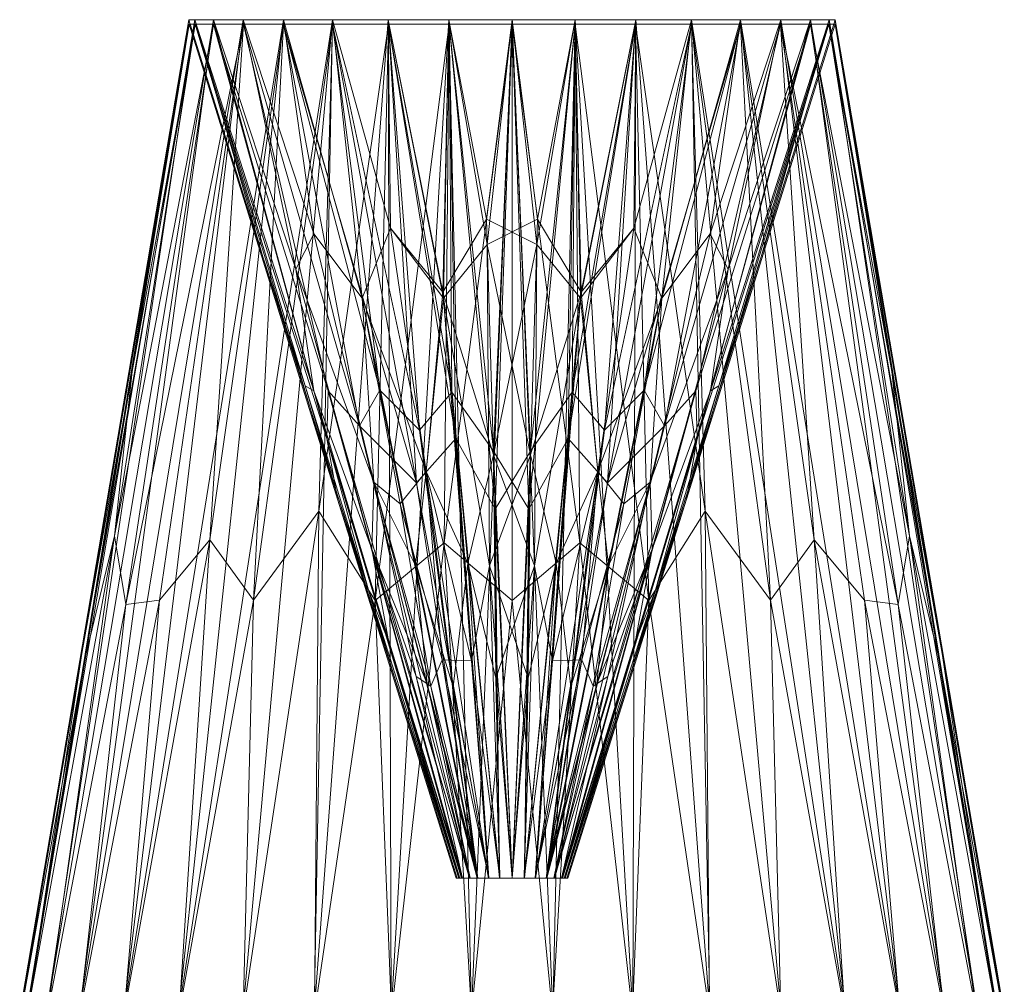
# Model space of a CAD drawing. Units: inches. Extents: x -164 to 194, y 381 to 516.
# Drawn here: x -164 to -128, y 481 to 516 of the extents above; entities that cross this region are included whole.
import ezdxf

# ---------------------------------------------------------------- set-up
doc = ezdxf.new("R2010")
doc.units = ezdxf.units.IN
doc.header["$MEASUREMENT"] = 0
doc.layers.add('M-EQPM', color=3, linetype='Continuous', lineweight=9)

# ---------------------------------------------------------------- blocks, each defined once
blk = doc.blocks.new('VF HiEx Generator Single - VF HiEx Generator Single-296261-_3D_')
at = {"layer": 'M-EQPM'}
mesh = blk.add_polyface(dxfattribs=at)
corners = [(-11.853, 96.863), (-11.625, 96.863, -2.312), (-10.95, 96.863, -4.536), (-9.855, 96.863, -6.585), (-8.381, 96.863, -8.381), (-6.585, 96.863, -9.855), (-4.536, 96.863, -10.95), (-2.312, 96.863, -11.625), (0, 96.863, -11.853), (2.312, 96.863, -11.625), (4.536, 96.863, -10.95), (6.585, 96.863, -9.855), (8.381, 96.863, -8.381), (9.855, 96.863, -6.585), (10.95, 96.863, -4.536), (11.625, 96.863, -2.312), (11.853, 96.863), (18.051, 60.414), (17.805, 60.414, -2.971), (17.073, 60.414, -5.861), (15.875, 60.414, -8.591), (14.245, 60.414, -11.087), (12.226, 60.414, -13.28), (9.873, 60.414, -15.112), (7.251, 60.414, -16.531), (4.431, 60.414, -17.499), (1.491, 60.414, -17.989), (-1.491, 60.414, -17.989), (-4.431, 60.414, -17.499), (-7.251, 60.414, -16.531), (-9.873, 60.414, -15.112), (-12.226, 60.414, -13.28), (-14.245, 60.414, -11.087), (-15.875, 60.414, -8.591), (-17.073, 60.414, -5.861), (-17.805, 60.414, -2.971), (-18.051, 60.414)]
mesh.append_faces([[corners[k] for k in face] for face in [(18, 16, 17), (0, 35, 36)]], dxfattribs={"vtx0": -1})
mesh.append_faces([[corners[k] for k in face] for face in [(13, 21, 12), (8, 27, 7), (27, 8, 26), (28, 7, 27), (4, 32, 3)]], dxfattribs={"vtx0": -1, "vtx1": -1})
mesh.append_faces([[corners[k] for k in face] for face in [(13, 20, 21), (11, 22, 23), (11, 23, 24), (9, 25, 26), (18, 15, 16), (20, 13, 14), (25, 9, 10), (26, 8, 9), (5, 29, 30), (6, 28, 29), (5, 30, 31), (3, 32, 33), (2, 33, 34), (28, 6, 7), (31, 4, 5), (35, 0, 1)]], dxfattribs={"vtx0": -1, "vtx2": -1})
mesh.append_faces([[corners[k] for k in face] for face in [(19, 20, 14), (24, 25, 10), (21, 22, 12), (18, 19, 15), (14, 15, 19), (11, 12, 22), (10, 11, 24), (34, 35, 1), (31, 32, 4), (5, 6, 29), (2, 3, 33), (1, 2, 34)]], dxfattribs={"vtx1": -1, "vtx2": -1})
mesh = blk.add_polyface(dxfattribs=at)
corners = [(11.853, 96.863), (11.625, 96.863, 2.312), (10.95, 96.863, 4.536), (9.855, 96.863, 6.585), (8.381, 96.863, 8.381), (6.585, 96.863, 9.855), (4.536, 96.863, 10.95), (2.312, 96.863, 11.625), (0, 96.863, 11.853), (-2.312, 96.863, 11.625), (-4.536, 96.863, 10.95), (-6.585, 96.863, 9.855), (-8.381, 96.863, 8.381), (-9.855, 96.863, 6.585), (-10.95, 96.863, 4.536), (-11.625, 96.863, 2.312), (-11.853, 96.863), (-18.051, 60.414), (-17.805, 60.414, 2.971), (-17.073, 60.414, 5.861), (-15.875, 60.414, 8.591), (-14.245, 60.414, 11.087), (-12.226, 60.414, 13.28), (-9.873, 60.414, 15.112), (-7.251, 60.414, 16.531), (-4.431, 60.414, 17.499), (-1.491, 60.414, 17.989), (1.491, 60.414, 17.989), (4.431, 60.414, 17.499), (7.251, 60.414, 16.531), (9.873, 60.414, 15.112), (12.226, 60.414, 13.28), (14.245, 60.414, 11.087), (15.875, 60.414, 8.591), (17.073, 60.414, 5.861), (17.805, 60.414, 2.971), (18.051, 60.414)]
mesh.append_faces([[corners[k] for k in face] for face in [(0, 35, 36)]], dxfattribs={"vtx0": -1})
mesh.append_faces([[corners[k] for k in face] for face in [(16, 18, 15), (13, 21, 12), (8, 27, 7), (27, 8, 26), (28, 7, 27), (4, 32, 3)]], dxfattribs={"vtx0": -1, "vtx1": -1})
mesh.append_faces([[corners[k] for k in face] for face in [(14, 19, 20), (15, 18, 19), (13, 20, 21), (11, 22, 23), (11, 23, 24), (9, 25, 26), (20, 13, 14), (25, 9, 10), (26, 8, 9), (5, 29, 30), (6, 28, 29), (5, 30, 31), (3, 32, 33), (2, 33, 34), (28, 6, 7), (31, 4, 5), (35, 0, 1)]], dxfattribs={"vtx0": -1, "vtx2": -1})
mesh.append_faces([[corners[k] for k in face] for face in [(17, 18, 16)]], dxfattribs={"vtx1": -1})
mesh.append_faces([[corners[k] for k in face] for face in [(24, 25, 10), (21, 22, 12), (14, 15, 19), (11, 12, 22), (10, 11, 24), (34, 35, 1), (31, 32, 4), (5, 6, 29), (2, 3, 33), (1, 2, 34)]], dxfattribs={"vtx1": -1, "vtx2": -1})
mesh = blk.add_polyface(dxfattribs=at)
corners = [(-2.01, 65.365), (-1.811, 65.365, -0.872), (-1.253, 65.365, -1.571), (-0.447, 65.365, -1.959), (0.447, 65.365, -1.959), (1.253, 65.365, -1.571), (1.811, 65.365, -0.872), (2.01, 65.365), (11.853, 96.863), (11.625, 96.863, -2.312), (10.95, 96.863, -4.536), (9.855, 96.863, -6.585), (8.381, 96.863, -8.381), (6.585, 96.863, -9.855), (4.536, 96.863, -10.95), (2.312, 96.863, -11.625), (0, 96.863, -11.853), (-2.312, 96.863, -11.625), (-4.536, 96.863, -10.95), (-6.585, 96.863, -9.855), (-8.381, 96.863, -8.381), (-9.855, 96.863, -6.585), (-10.95, 96.863, -4.536), (-11.625, 96.863, -2.312), (-11.853, 96.863), (5.064, 79.897, -4.156), (3.145, 80.284, -5.884), (6.412, 79.454), (-5.064, 79.897, -4.156), (-6.412, 79.454), (-3.145, 80.284, -5.884), (0.673, 80.893, -6.829), (7.272, 83.252, -2.206), (-7.272, 83.252, -2.206), (5.493, 86.641, -6.693), (9.132, 88.158), (-5.493, 86.641, -6.693), (-2.513, 86.641, -8.286), (2.534, 86.872, -8.355), (7.929, 87.704, -4.238), (-7.929, 87.704, -4.238), (-9.132, 88.158), (-0.909, 88.618, -9.231), (-0.82, 76.823, -5.53), (5.143, 77.441, -2.645), (1.91, 65.365, -0.436), (-5.143, 77.441, -2.645), (-1.91, 65.365, -0.436), (7.265, 89.009, -5.962), (-7.265, 89.009, -5.962), (4.461, 89.218, -8.346), (-4.461, 89.218, -8.346), (1.532, 65.365, -1.222), (-1.532, 65.365, -1.222), (0.938, 89.547, -9.52), (1.618, 76.925, -5.384), (0.85, 65.365, -1.765), (0, 65.365, -1.959), (-2.977, 72.406, -2.977), (-2.556, 73.372, -3.718), (-0.85, 65.365, -1.765), (-1.487, 73.344, -4.25), (4.513, 74.019, -1.36), (4.211, 72.41), (5.26, 75.932, -0.739), (7.586, 83.433, -1.032), (-4.513, 74.019, -1.36), (-4.211, 72.41), (-5.26, 75.932, -0.739), (-7.586, 83.433, -1.032), (-3.518, 72.761, -2.509), (3.544, 76.843, -4.331), (-4.101, 79.1, -4.785), (0.591, 72.705, -4.263), (2.159, 72.392, -3.609), (3.114, 72.492, -2.873)]
mesh.append_faces([[corners[k] for k in face] for face in [(12, 48, 11), (16, 54, 15), (22, 40, 21), (17, 42, 16), (19, 51, 18), (23, 33, 22), (6, 44, 52), (2, 58, 53), (27, 64, 63), (1, 66, 47), (5, 74, 56)]], dxfattribs={"vtx0": -1, "vtx1": -1})
mesh.append_faces([[corners[k] for k in face] for face in [(15, 54, 38), (34, 13, 50), (32, 62, 64), (69, 23, 41), (46, 33, 66), (50, 38, 26), (49, 36, 20), (65, 9, 32), (75, 44, 25), (10, 39, 32), (25, 34, 71), (42, 37, 43), (28, 40, 46), (30, 51, 36), (32, 64, 65), (68, 69, 29), (71, 34, 26), (33, 40, 22), (48, 34, 25), (60, 61, 59), (51, 37, 18), (26, 38, 55), (32, 39, 44), (58, 59, 72), (37, 61, 43), (57, 73, 43), (34, 48, 12), (72, 28, 58), (55, 38, 31), (42, 17, 37), (48, 39, 11), (44, 39, 25), (46, 40, 33), (49, 40, 28), (30, 61, 37), (54, 42, 31), (4, 55, 73), (31, 42, 43), (71, 75, 25), (44, 62, 32), (66, 68, 47), (53, 58, 70), (46, 66, 1), (39, 48, 25), (40, 49, 21), (36, 49, 28), (38, 50, 14), (34, 50, 26), (36, 51, 19), (37, 51, 30), (42, 54, 16), (38, 54, 31), (59, 58, 2), (74, 55, 56), (74, 5, 71), (55, 31, 73), (70, 58, 28), (43, 61, 3), (72, 30, 36), (59, 61, 30), (6, 62, 44), (63, 64, 45), (64, 27, 65), (45, 64, 62), (9, 65, 35), (47, 68, 67), (33, 69, 68), (33, 68, 66), (23, 69, 33), (28, 46, 70), (1, 70, 46), (74, 71, 26), (30, 72, 59), (28, 72, 36), (43, 73, 31), (55, 74, 26), (5, 75, 71), (44, 75, 52)]], dxfattribs={"vtx0": -1, "vtx1": -1, "vtx2": -1})
mesh.append_faces([[corners[k] for k in face] for face in [(55, 4, 56), (38, 14, 15), (62, 6, 45), (49, 20, 21), (37, 17, 18), (39, 10, 11), (68, 29, 67), (43, 3, 57), (59, 2, 60), (61, 60, 3), (75, 5, 52)]], dxfattribs={"vtx0": -1, "vtx2": -1})
mesh.append_faces([[corners[k] for k in face] for face in [(7, 63, 45), (0, 47, 67)]], dxfattribs={"vtx1": -1})
mesh.append_faces([[corners[k] for k in face] for face in [(13, 14, 50), (12, 13, 34), (1, 53, 70), (9, 10, 32), (19, 20, 36), (27, 35, 65), (41, 29, 69), (57, 4, 73)]], dxfattribs={"vtx1": -1, "vtx2": -1})
mesh.append_faces([[corners[k] for k in face] for face in [(35, 8, 9), (23, 24, 41)]], dxfattribs={"vtx2": -1})
mesh = blk.add_polyface(dxfattribs=at)
corners = [(2.01, 65.365), (1.811, 65.365, 0.872), (1.253, 65.365, 1.571), (0.447, 65.365, 1.959), (-0.447, 65.365, 1.959), (-1.253, 65.365, 1.571), (-1.811, 65.365, 0.872), (-2.01, 65.365), (-11.853, 96.863), (-11.625, 96.863, 2.312), (-10.95, 96.863, 4.536), (-9.855, 96.863, 6.585), (-8.381, 96.863, 8.381), (-6.585, 96.863, 9.855), (-4.536, 96.863, 10.95), (-2.312, 96.863, 11.625), (0, 96.863, 11.853), (2.312, 96.863, 11.625), (4.536, 96.863, 10.95), (6.585, 96.863, 9.855), (8.381, 96.863, 8.381), (9.855, 96.863, 6.585), (10.95, 96.863, 4.536), (11.625, 96.863, 2.312), (11.853, 96.863), (-5.064, 79.897, 4.156), (-3.145, 80.284, 5.884), (-6.412, 79.454), (5.064, 79.897, 4.156), (6.412, 79.454), (3.145, 80.284, 5.884), (-0.673, 80.893, 6.829), (-7.272, 83.252, 2.206), (7.272, 83.252, 2.206), (-5.493, 86.641, 6.693), (-9.132, 88.158), (5.493, 86.641, 6.693), (2.513, 86.641, 8.286), (-2.534, 86.872, 8.355), (-7.929, 87.704, 4.238), (7.929, 87.704, 4.238), (9.132, 88.158), (0.909, 88.618, 9.231), (0.82, 76.823, 5.53), (-5.143, 77.441, 2.645), (-1.91, 65.365, 0.436), (5.143, 77.441, 2.645), (1.91, 65.365, 0.436), (-7.265, 89.009, 5.962), (7.265, 89.009, 5.962), (-4.461, 89.218, 8.346), (4.461, 89.218, 8.346), (-1.532, 65.365, 1.222), (1.532, 65.365, 1.222), (-0.938, 89.547, 9.52), (-1.618, 76.925, 5.384), (-0.85, 65.365, 1.765), (0, 65.365, 1.959), (2.977, 72.406, 2.977), (2.556, 73.372, 3.718), (0.85, 65.365, 1.765), (1.487, 73.344, 4.25), (-4.513, 74.019, 1.36), (-4.211, 72.41), (-5.26, 75.932, 0.739), (-7.586, 83.433, 1.032), (4.513, 74.019, 1.36), (4.211, 72.41), (5.26, 75.932, 0.739), (7.586, 83.433, 1.032), (3.518, 72.761, 2.509), (-3.544, 76.843, 4.331), (4.101, 79.1, 4.785), (-0.591, 72.705, 4.263), (-2.159, 72.392, 3.609), (-3.114, 72.492, 2.873)]
mesh.append_faces([[corners[k] for k in face] for face in [(12, 48, 11), (16, 54, 15), (17, 42, 16), (22, 40, 21), (19, 51, 18), (23, 33, 22), (6, 44, 52), (2, 58, 53), (27, 64, 63), (1, 66, 47), (5, 74, 56)]], dxfattribs={"vtx0": -1, "vtx1": -1})
mesh.append_faces([[corners[k] for k in face] for face in [(37, 61, 43), (72, 28, 58), (50, 34, 13), (49, 36, 20), (48, 34, 25), (65, 32, 64), (65, 9, 32), (50, 38, 26), (55, 38, 31), (32, 10, 39), (15, 54, 38), (32, 62, 64), (25, 34, 71), (75, 44, 25), (30, 51, 36), (57, 73, 43), (68, 69, 29), (42, 37, 43), (28, 40, 46), (33, 40, 22), (42, 17, 37), (60, 61, 59), (51, 37, 18), (26, 38, 55), (58, 59, 72), (69, 23, 41), (34, 48, 12), (46, 33, 66), (32, 39, 44), (71, 34, 26), (48, 39, 11), (44, 39, 25), (46, 40, 33), (49, 40, 28), (30, 61, 37), (54, 42, 31), (4, 55, 73), (31, 42, 43), (71, 75, 25), (44, 62, 32), (66, 68, 47), (53, 58, 70), (46, 66, 1), (39, 48, 25), (40, 49, 21), (36, 49, 28), (38, 50, 14), (34, 50, 26), (36, 51, 19), (37, 51, 30), (42, 54, 16), (38, 54, 31), (59, 58, 2), (74, 55, 56), (74, 5, 71), (55, 31, 73), (70, 58, 28), (43, 61, 3), (72, 30, 36), (59, 61, 30), (6, 62, 44), (63, 64, 45), (64, 27, 65), (45, 64, 62), (9, 65, 35), (47, 68, 67), (33, 69, 68), (33, 68, 66), (23, 69, 33), (28, 46, 70), (1, 70, 46), (74, 71, 26), (30, 72, 59), (28, 72, 36), (43, 73, 31), (55, 74, 26), (5, 75, 71), (44, 75, 52)]], dxfattribs={"vtx0": -1, "vtx1": -1, "vtx2": -1})
mesh.append_faces([[corners[k] for k in face] for face in [(38, 14, 15), (39, 10, 11), (49, 20, 21), (37, 17, 18), (55, 4, 56), (68, 29, 67), (43, 3, 57), (59, 2, 60), (61, 60, 3), (75, 5, 52)]], dxfattribs={"vtx0": -1, "vtx2": -1})
mesh.append_faces([[corners[k] for k in face] for face in [(7, 63, 45), (0, 47, 67)]], dxfattribs={"vtx1": -1})
mesh.append_faces([[corners[k] for k in face] for face in [(6, 45, 62), (13, 14, 50), (12, 13, 34), (19, 20, 36), (1, 53, 70), (9, 10, 32), (27, 35, 65), (41, 29, 69), (57, 4, 73)]], dxfattribs={"vtx1": -1, "vtx2": -1})
mesh.append_faces([[corners[k] for k in face] for face in [(35, 8, 9), (23, 24, 41)]], dxfattribs={"vtx2": -1})
mesh = blk.add_polyface(dxfattribs=at)
corners = [(-18.013, 60.414), (-17.767, 60.414, -2.965), (-17.037, 60.414, -5.849), (-15.842, 60.414, -8.573), (-14.215, 60.414, -11.064), (-12.2, 60.414, -13.253), (-9.852, 60.414, -15.08), (-7.236, 60.414, -16.496), (-4.422, 60.414, -17.462), (-1.488, 60.414, -17.951), (1.488, 60.414, -17.951), (4.422, 60.414, -17.462), (7.236, 60.414, -16.496), (9.852, 60.414, -15.08), (12.2, 60.414, -13.253), (14.215, 60.414, -11.064), (15.842, 60.414, -8.573), (17.037, 60.414, -5.849), (17.767, 60.414, -2.965), (18.013, 60.414), (11.843, 96.7), (11.615, 96.7, -2.31), (10.941, 96.7, -4.532), (9.847, 96.7, -6.579), (8.374, 96.7, -8.374), (6.579, 96.7, -9.847), (4.532, 96.7, -10.941), (2.31, 96.7, -11.615), (0, 96.7, -11.843), (-2.31, 96.7, -11.615), (-4.532, 96.7, -10.941), (-6.579, 96.7, -9.847), (-8.374, 96.7, -8.374), (-9.847, 96.7, -6.579), (-10.941, 96.7, -4.532), (-11.615, 96.7, -2.31), (-11.843, 96.7), (7.083, 78.831, -13.088), (-7.083, 78.831, -13.088), (15.769, 73.608), (-15.769, 73.608), (11.08, 77.782, -10.2), (-11.08, 77.782, -10.2), (14.575, 77.928, -3.691), (-14.575, 77.928, -3.691), (2.482, 77.669, -14.873), (-2.482, 77.669, -14.873), (12.922, 75.57, -8.442), (9.481, 75.57, -12.181), (-9.481, 75.57, -12.181), (-12.922, 75.57, -8.442), (5.013, 75.556, -14.602), (0, 75.556, -15.438), (-5.013, 75.556, -14.602), (14.161, 75.409, -6.211), (-14.161, 75.409, -6.211), (15.702, 73.242, -2.021), (-13.923, 83.958, -1.552)]
mesh.append_faces([[corners[k] for k in face] for face in [(18, 43, 17), (27, 51, 26), (6, 49, 5), (14, 48, 13), (22, 43, 21), (33, 42, 32), (19, 56, 18), (35, 44, 34), (9, 46, 8), (28, 45, 27), (12, 51, 11), (17, 54, 16), (36, 57, 35)]], dxfattribs={"vtx0": -1, "vtx1": -1})
mesh.append_faces([[corners[k] for k in face] for face in [(53, 8, 46), (21, 43, 56), (17, 43, 54), (55, 50, 33), (37, 48, 25), (47, 54, 23), (22, 54, 43), (44, 2, 55), (27, 45, 51), (47, 16, 54), (47, 41, 15), (48, 14, 41), (56, 43, 18), (45, 11, 51), (28, 46, 52), (38, 53, 30), (28, 52, 45), (53, 46, 29), (46, 9, 52), (31, 49, 38), (12, 37, 51), (44, 55, 34), (42, 49, 32), (42, 33, 50), (26, 51, 37), (57, 44, 35), (42, 5, 49), (50, 4, 42), (37, 13, 48), (48, 41, 24), (23, 41, 47), (1, 44, 57), (6, 38, 49), (10, 45, 52), (38, 7, 53), (3, 50, 55), (1, 57, 40)]], dxfattribs={"vtx0": -1, "vtx1": -1, "vtx2": -1})
mesh.append_faces([[corners[k] for k in face] for face in [(37, 12, 13), (41, 14, 15), (45, 10, 11), (48, 24, 25), (55, 33, 34), (42, 4, 5), (57, 36, 40), (53, 29, 30)]], dxfattribs={"vtx0": -1, "vtx2": -1})
mesh.append_faces([[corners[k] for k in face] for face in [(56, 19, 39, 20)]], dxfattribs={"vtx0": -1, "vtx3": -1})
mesh.append_faces([[corners[k] for k in face] for face in [(1, 2, 44), (22, 23, 54), (20, 21, 56), (23, 24, 41), (25, 26, 37), (30, 31, 38), (28, 29, 46), (31, 32, 49), (3, 4, 50), (15, 16, 47), (7, 8, 53), (6, 7, 38), (9, 10, 52), (2, 3, 55)]], dxfattribs={"vtx1": -1, "vtx2": -1})
mesh.append_faces([[corners[k] for k in face] for face in [(40, 0, 1)]], dxfattribs={"vtx2": -1})
mesh = blk.add_polyface(dxfattribs=at)
corners = [(18.013, 60.414), (17.767, 60.414, 2.965), (17.037, 60.414, 5.849), (15.842, 60.414, 8.573), (14.215, 60.414, 11.064), (12.2, 60.414, 13.253), (9.852, 60.414, 15.08), (7.236, 60.414, 16.496), (4.422, 60.414, 17.462), (1.488, 60.414, 17.951), (-1.488, 60.414, 17.951), (-4.422, 60.414, 17.462), (-7.236, 60.414, 16.496), (-9.852, 60.414, 15.08), (-12.2, 60.414, 13.253), (-14.215, 60.414, 11.064), (-15.842, 60.414, 8.573), (-17.037, 60.414, 5.849), (-17.767, 60.414, 2.965), (-18.013, 60.414), (-11.843, 96.7), (-11.615, 96.7, 2.31), (-10.941, 96.7, 4.532), (-9.847, 96.7, 6.579), (-8.374, 96.7, 8.374), (-6.579, 96.7, 9.847), (-4.532, 96.7, 10.941), (-2.31, 96.7, 11.615), (0, 96.7, 11.843), (2.31, 96.7, 11.615), (4.532, 96.7, 10.941), (6.579, 96.7, 9.847), (8.374, 96.7, 8.374), (9.847, 96.7, 6.579), (10.941, 96.7, 4.532), (11.615, 96.7, 2.31), (11.843, 96.7), (-7.083, 78.831, 13.088), (7.083, 78.831, 13.088), (-15.769, 73.608), (15.769, 73.608), (-11.08, 77.782, 10.2), (11.08, 77.782, 10.2), (-14.575, 77.928, 3.691), (14.575, 77.928, 3.691), (-2.482, 77.669, 14.873), (2.482, 77.669, 14.873), (-12.922, 75.57, 8.442), (-9.481, 75.57, 12.181), (9.481, 75.57, 12.181), (12.922, 75.57, 8.442), (-5.013, 75.556, 14.602), (0, 75.556, 15.438), (5.013, 75.556, 14.602), (-14.161, 75.409, 6.211), (14.161, 75.409, 6.211), (-15.702, 73.242, 2.021), (13.923, 83.958, 1.552)]
mesh.append_faces([[corners[k] for k in face] for face in [(19, 56, 18), (14, 48, 13), (33, 42, 32), (6, 49, 5), (27, 51, 26), (35, 44, 34), (22, 43, 21), (9, 46, 8), (12, 51, 11), (17, 54, 16), (28, 45, 27), (36, 57, 35)]], dxfattribs={"vtx0": -1, "vtx1": -1})
mesh.append_faces([[corners[k] for k in face] for face in [(44, 2, 55), (21, 43, 56), (53, 46, 29), (22, 54, 43), (17, 43, 54), (37, 48, 25), (47, 54, 23), (38, 7, 53), (55, 50, 33), (27, 45, 51), (53, 8, 46), (16, 54, 47), (47, 41, 15), (48, 14, 41), (45, 11, 51), (28, 46, 52), (38, 53, 30), (12, 37, 51), (28, 52, 45), (26, 51, 37), (37, 13, 48), (42, 33, 50), (31, 49, 38), (44, 55, 34), (42, 49, 32), (6, 38, 49), (57, 44, 35), (42, 5, 49), (3, 50, 55), (50, 4, 42), (23, 41, 47), (1, 44, 57), (48, 41, 24), (10, 45, 52), (46, 9, 52), (56, 43, 18), (1, 57, 40)]], dxfattribs={"vtx0": -1, "vtx1": -1, "vtx2": -1})
mesh.append_faces([[corners[k] for k in face] for face in [(56, 20, 21), (37, 12, 13), (43, 17, 18), (41, 14, 15), (48, 24, 25), (45, 10, 11), (55, 33, 34), (42, 4, 5), (57, 36, 40), (53, 29, 30)]], dxfattribs={"vtx0": -1, "vtx2": -1})
mesh.append_faces([[corners[k] for k in face] for face in [(56, 19, 39, 20)]], dxfattribs={"vtx0": -1, "vtx3": -1})
mesh.append_faces([[corners[k] for k in face] for face in [(25, 26, 37), (22, 23, 54), (23, 24, 41), (30, 31, 38), (1, 2, 44), (28, 29, 46), (31, 32, 49), (3, 4, 50), (15, 16, 47), (7, 8, 53), (6, 7, 38), (9, 10, 52), (2, 3, 55)]], dxfattribs={"vtx1": -1, "vtx2": -1})
mesh.append_faces([[corners[k] for k in face] for face in [(40, 0, 1)]], dxfattribs={"vtx2": -1})
mesh = blk.add_polyface(dxfattribs=at)
corners = [(-11.843, 96.7), (-11.615, 96.7, -2.31), (-10.941, 96.7, -4.532), (-9.847, 96.7, -6.579), (-8.374, 96.7, -8.374), (-6.579, 96.7, -9.847), (-4.532, 96.7, -10.941), (-2.31, 96.7, -11.615), (0, 96.7, -11.843), (2.31, 96.7, -11.615), (4.532, 96.7, -10.941), (6.579, 96.7, -9.847), (8.374, 96.7, -8.374), (9.847, 96.7, -6.579), (10.941, 96.7, -4.532), (11.615, 96.7, -2.31), (11.843, 96.7), (2.051, 65.365), (1.848, 65.365, -0.89), (1.279, 65.365, -1.603), (0.456, 65.365, -1.999), (-0.456, 65.365, -1.999), (-1.279, 65.365, -1.603), (-1.848, 65.365, -0.89), (-2.051, 65.365), (1.563, 65.365, -1.247), (-1.563, 65.365, -1.247), (0.867, 65.365, -1.801), (-0.867, 65.365, -1.801), (1.949, 65.365, -0.445), (-1.949, 65.365, -0.445), (0, 65.365, -1.999), (6.396, 79.271), (-6.396, 79.271), (-0.681, 81.033, -6.913), (2.059, 81.498, -6.786), (6.786, 81.498, -2.059), (-6.786, 81.498, -2.059), (-3.389, 81.807, -6.34), (5.594, 81.962, -4.591), (-5.594, 81.962, -4.591), (3.503, 79.871, -5.574), (-4.849, 83.268, -5.91), (6.736, 83.243, -3.598), (-6.736, 83.243, -3.598), (0.619, 78.91, -6.253), (-2.208, 83.195, -7.295)]
mesh.append_faces([[corners[k] for k in face] for face in [(27, 41, 19), (4, 40, 3), (10, 35, 9), (28, 46, 21), (19, 39, 25), (14, 43, 13), (5, 42, 4), (6, 38, 5), (7, 46, 6), (18, 36, 29), (22, 38, 28), (3, 44, 2)]], dxfattribs={"vtx0": -1, "vtx1": -1})
mesh.append_faces([[corners[k] for k in face] for face in [(36, 43, 14), (7, 34, 46), (10, 41, 35), (35, 41, 27), (25, 39, 43), (19, 41, 39), (41, 12, 39), (32, 29, 36), (40, 42, 22), (45, 9, 35), (34, 45, 31), (42, 5, 38), (28, 38, 46), (23, 37, 44), (32, 36, 15), (3, 40, 44), (44, 37, 2), (33, 37, 30), (33, 1, 37), (22, 42, 38), (4, 42, 40), (18, 43, 36), (13, 43, 39), (44, 40, 26), (8, 45, 34), (20, 45, 35), (21, 46, 34), (6, 46, 38)]], dxfattribs={"vtx0": -1, "vtx1": -1, "vtx2": -1})
mesh.append_faces([[corners[k] for k in face] for face in [(41, 11, 12), (43, 18, 25), (34, 7, 8), (40, 22, 26), (37, 23, 30), (44, 26, 23)]], dxfattribs={"vtx0": -1, "vtx2": -1})
mesh.append_faces([[corners[k] for k in face] for face in [(14, 15, 36), (27, 20, 35), (1, 2, 37), (12, 13, 39), (8, 9, 45), (20, 31, 45), (31, 21, 34), (10, 11, 41)]], dxfattribs={"vtx1": -1, "vtx2": -1})
mesh.append_faces([[corners[k] for k in face] for face in [(30, 24, 33), (15, 16, 32), (32, 17, 29), (33, 0, 1)]], dxfattribs={"vtx2": -1})
mesh = blk.add_polyface(dxfattribs=at)
corners = [(11.843, 96.7), (11.615, 96.7, 2.31), (10.941, 96.7, 4.532), (9.847, 96.7, 6.579), (8.374, 96.7, 8.374), (6.579, 96.7, 9.847), (4.532, 96.7, 10.941), (2.31, 96.7, 11.615), (0, 96.7, 11.843), (-2.31, 96.7, 11.615), (-4.532, 96.7, 10.941), (-6.579, 96.7, 9.847), (-8.374, 96.7, 8.374), (-9.847, 96.7, 6.579), (-10.941, 96.7, 4.532), (-11.615, 96.7, 2.31), (-11.843, 96.7), (-2.051, 65.365), (-1.848, 65.365, 0.89), (-1.279, 65.365, 1.603), (-0.456, 65.365, 1.999), (0.456, 65.365, 1.999), (1.279, 65.365, 1.603), (1.848, 65.365, 0.89), (2.051, 65.365), (-1.563, 65.365, 1.247), (1.563, 65.365, 1.247), (-0.867, 65.365, 1.801), (0.867, 65.365, 1.801), (-1.949, 65.365, 0.445), (1.949, 65.365, 0.445), (0, 65.365, 1.999), (-6.396, 79.271), (6.396, 79.271), (0.681, 81.033, 6.913), (-2.059, 81.498, 6.786), (-6.786, 81.498, 2.059), (6.786, 81.498, 2.059), (3.389, 81.807, 6.34), (-5.594, 81.962, 4.591), (5.594, 81.962, 4.591), (-3.503, 79.871, 5.574), (4.849, 83.268, 5.91), (-6.736, 83.243, 3.598), (6.736, 83.243, 3.598), (-0.619, 78.91, 6.253), (2.208, 83.195, 7.295)]
mesh.append_faces([[corners[k] for k in face] for face in [(29, 32, 17)]], dxfattribs={"vtx0": -1})
mesh.append_faces([[corners[k] for k in face] for face in [(5, 42, 4), (27, 41, 19), (4, 40, 3), (10, 35, 9), (22, 38, 28), (7, 46, 6), (14, 43, 13), (28, 46, 21), (6, 38, 5), (18, 36, 29), (19, 39, 25), (3, 44, 2)]], dxfattribs={"vtx0": -1, "vtx1": -1})
mesh.append_faces([[corners[k] for k in face] for face in [(36, 43, 14), (35, 41, 27), (25, 39, 43), (7, 34, 46), (10, 41, 35), (41, 12, 39), (40, 42, 22), (19, 41, 39), (45, 9, 35), (34, 45, 31), (36, 32, 29), (42, 5, 38), (28, 38, 46), (23, 37, 44), (32, 36, 15), (3, 40, 44), (44, 37, 2), (33, 1, 37), (33, 37, 30), (22, 42, 38), (4, 42, 40), (18, 43, 36), (13, 43, 39), (44, 40, 26), (8, 45, 34), (20, 45, 35), (21, 46, 34), (6, 46, 38)]], dxfattribs={"vtx0": -1, "vtx1": -1, "vtx2": -1})
mesh.append_faces([[corners[k] for k in face] for face in [(41, 11, 12), (44, 26, 23), (43, 18, 25), (34, 7, 8), (40, 22, 26), (37, 23, 30)]], dxfattribs={"vtx0": -1, "vtx2": -1})
mesh.append_faces([[corners[k] for k in face] for face in [(14, 15, 36), (27, 20, 35), (12, 13, 39), (8, 9, 45), (1, 2, 37), (10, 11, 41), (31, 21, 34), (20, 31, 45)]], dxfattribs={"vtx1": -1, "vtx2": -1})
mesh.append_faces([[corners[k] for k in face] for face in [(30, 24, 33), (33, 0, 1), (15, 16, 32)]], dxfattribs={"vtx2": -1})
mesh = blk.add_polyface(dxfattribs=at)
corners = [(-2.051, 65.365), (-1.848, 65.365, -0.89), (-1.279, 65.365, -1.603), (-0.456, 65.365, -1.999), (0.456, 65.365, -1.999), (1.279, 65.365, -1.603), (1.848, 65.365, -0.89), (2.051, 65.365), (2.01, 65.365), (1.811, 65.365, -0.872), (1.253, 65.365, -1.571), (0.447, 65.365, -1.959), (-0.447, 65.365, -1.959), (-1.253, 65.365, -1.571), (-1.811, 65.365, -0.872), (-2.01, 65.365)]
mesh.append_faces([[corners[k] for k in face] for face in [(14, 1, 2, 13), (13, 2, 3, 12)]], dxfattribs={"vtx0": -1, "vtx2": -1})
mesh.append_faces([[corners[k] for k in face] for face in [(8, 9, 6, 7)]], dxfattribs={"vtx1": -1})
mesh.append_faces([[corners[k] for k in face] for face in [(11, 12, 3, 4), (5, 6, 9, 10), (10, 11, 4, 5)]], dxfattribs={"vtx1": -1, "vtx3": -1})
mesh.append_faces([[corners[k] for k in face] for face in [(15, 0, 1, 14)]], dxfattribs={"vtx2": -1})
mesh = blk.add_polyface(dxfattribs=at)
corners = [(2.051, 65.365), (1.848, 65.365, 0.89), (1.279, 65.365, 1.603), (0.456, 65.365, 1.999), (-0.456, 65.365, 1.999), (-1.279, 65.365, 1.603), (-1.848, 65.365, 0.89), (-2.051, 65.365), (-2.01, 65.365), (-1.811, 65.365, 0.872), (-1.253, 65.365, 1.571), (-0.447, 65.365, 1.959), (0.447, 65.365, 1.959), (1.253, 65.365, 1.571), (1.811, 65.365, 0.872), (2.01, 65.365)]
mesh.append_faces([[corners[k] for k in face] for face in [(1, 14, 15, 0)]], dxfattribs={"vtx0": -1})
mesh.append_faces([[corners[k] for k in face] for face in [(4, 11, 12, 3), (3, 12, 13, 2), (2, 13, 14, 1)]], dxfattribs={"vtx0": -1, "vtx2": -1})
mesh.append_faces([[corners[k] for k in face] for face in [(9, 10, 5, 6), (4, 5, 10, 11)]], dxfattribs={"vtx1": -1, "vtx3": -1})
mesh.append_faces([[corners[k] for k in face] for face in [(6, 7, 8, 9)]], dxfattribs={"vtx3": -1})

msp = doc.modelspace()

# ---------------------------------------------------------------- block references
at = {"layer": 'M-EQPM'}
msp.add_blockref('VF HiEx Generator Single - VF HiEx Generator Single-296261-_3D_', (-145.774, 419.23), dxfattribs=at)

doc.saveas('drawing.dxf')
